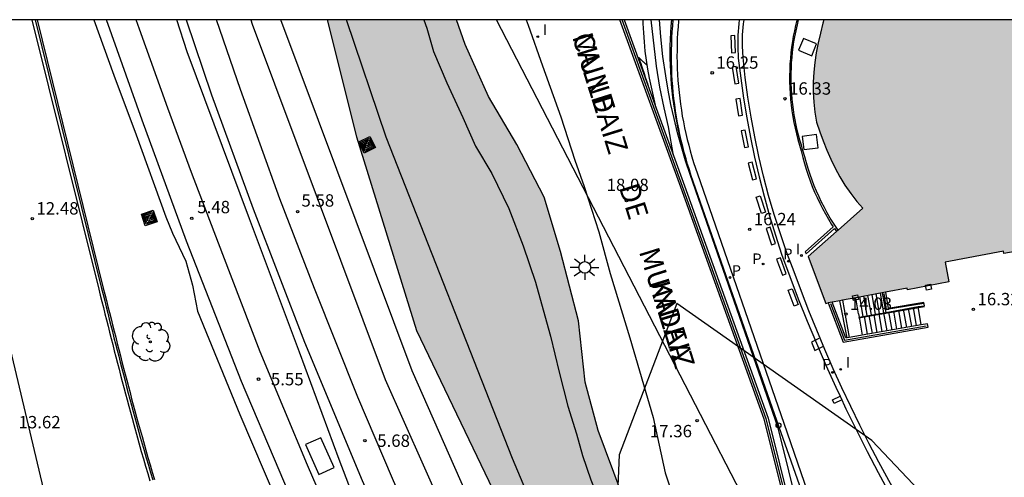
# Model space of a CAD drawing. Units: millimetres. Extents: x 582743 to 583094, y 4795539 to 4795791.
# Drawn here: x 582912 to 582971, y 4795762 to 4795790 of the extents above; entities that cross this region are included whole.
import ezdxf

# ---------------------------------------------------------------- set-up
doc = ezdxf.new("R2010")
doc.units = ezdxf.units.MM
for name, color, linetype in [('010106', 9, 'Continuous'), ('020104', 34, 'Continuous'), ('020109', 7, 'CABEZA_TALUD'), ('020110', 7, 'Continuous'), ('020204', 9, 'Continuous'), ('020308', 9, 'Continuous'), ('060102', 9, 'Continuous'), ('060106', 9, 'BARANDILLA'), ('060108', 9, 'Continuous'), ('060113', 4, 'Continuous'), ('060117', 9, 'Continuous'), ('060124', 9, 'Continuous'), ('060141', 9, 'Continuous'), ('060144', 9, 'Continuous'), ('060145', 9, 'Continuous'), ('070104', 3, 'Continuous'), ('070105', 6, 'Continuous'), ('070108', 9, 'VALLA'), ('070114', 9, 'Continuous'), ('080306', 9, 'Continuous'), ('080312', 8, 'Continuous'), ('090218', 9, 'Continuous'), ('100105', 3, 'Continuous'), ('100106', 63, 'Continuous'), ('100202', 3, 'Continuous'), ('130101', 9, 'Continuous'), ('210102', 4, 'Continuous'), ('210203', 4, 'Continuous'), ('210205', 4, 'Continuous'), ('210303', 4, 'Continuous'), ('210305', 4, 'Continuous'), ('220101', 1, 'Continuous'), ('220104', 9, 'LINEA_ELECTRICA'), ('250206', 9, 'Continuous'), ('250207', 9, 'Continuous'), ('260202', 9, 'Continuous'), ('270204', 9, 'Continuous'), ('270304', 9, 'Continuous'), ('990501', 21, 'Continuous'), ('990504', 63, 'Continuous')]:
    doc.layers.add(name, color=color, linetype=linetype)
doc.layers.add('060118', color=9, linetype='Continuous', lineweight=30)
doc.layers.add('080111', color=7, linetype='Continuous', lineweight=30)
doc.styles.add('ARIAL', font='ARIAL.TTF', dxfattribs={"height": 1})
doc.styles.add('ARIALI', font='ARIALI.TTF', dxfattribs={"height": 1})
doc.styles.add('ROMANS', font='romans__.ttf', dxfattribs={"height": 1})
doc.linetypes.add('BARANDILLA', pattern='A,1,[201,DONOSTI.shx,S=0.1,R=0,X=0,Y=0],1', length=2)
doc.linetypes.add('CABEZA_TALUD', pattern='A,0.1,[204,DONOSTI.shx,S=0.15,R=0,X=0,Y=0],0,0.2', length=0.3)
doc.linetypes.add('LINEA_ELECTRICA', pattern='A,7.5,-0.3,["E",Standard,S=0.25,R=0,X=-0.1,Y=-0.1],-0.3', length=8.1)
doc.linetypes.add('VALLA', pattern='A,1,[200,DONOSTI.shx,S=0.1,R=0,X=0,Y=0],1', length=2)

# ---------------------------------------------------------------- blocks, each defined once
blk = doc.blocks.new('COTAPU')
blk.add_circle((0, 0), 0.075)
blk = doc.blocks.new('HUEPIV')
blk.add_circle((0, 0), 0.145)
blk = doc.blocks.new('REIND')
blk.add_circle((0, 0), 0.055)
blk = doc.blocks.new('PLUVI3')
blk.add_circle((0, 0), 0.055)
blk = doc.blocks.new('PLUVI2')
blk.add_circle((0, 0), 0.055)
blk = doc.blocks.new('ARBOL')
blk.add_circle((0, 0), 0.0587)
for centre, radius, start, end in [((-0.564, 0.381), 0.532, 92.28, 254.58), ((-0.28, 0.855), 0.3, 359.28777, 173.60777), ((0.097, 0.97), 0.21, 23.15651, 160.46651), ((0.438, 0.881), 0.24, 301.57804, 139.32804), ((0.656, 0.288), 0.443, 319.85562, 114.76562), ((-0.091, 0.321), 0.12, 119.14, 310.56), ((0.819, -0.249), 0.383, 235.52754, 62.02753), ((-0.556, -0.339), 0.555, 142.64, 266.54), ((-0.039, -0.384), 0.21, 189.64, 323.88), ((-0.301, -0.676), 0.45, 213.78, 295.32), ((0.299, -0.624), 0.532, 224.67, 0.24)]:
    blk.add_arc(centre, radius, start, end)
blk = doc.blocks.new('FAROLA')
for p, q in [((0, 0.355), (0, 0.755)), ((-0.355, 0), (-0.895, 0)), ((-0.63, 0.51), (-0.255, 0.245)), ((0.605, 0.49), (0.276, 0.223)), ((0.355, 0), (0.855, 0)), ((-0.65, -0.52), (-0.255, -0.24)), ((0, -0.355), (0, -0.755)), ((0.585, -0.52), (0.256, -0.246))]:
    blk.add_line(p, q)
blk.add_circle((0, 0), 0.355)
blk = doc.blocks.new('FOCO')
at = {"flags": 128}
blk.add_lwpolyline([(-0.152, 0.152), (0.152, 0.152), (0.152, -0.152), (-0.152, -0.152), (-0.152, 0.152)], dxfattribs=at)
blk = doc.blocks.new('COLTEN')
for p, q in [((-0.375, -0.375), (-0.375, 0.375)), ((-0.375, 0.375), (0.375, 0.375)), ((-0.305, -0.305), (-0.305, 0.305)), ((-0.305, 0.305), (0.305, 0.305)), ((-0.23, -0.23), (-0.23, 0.23)), ((-0.23, 0.23), (0.23, 0.23)), ((-0.145, -0.145), (-0.145, 0.145)), ((-0.145, 0.145), (0.145, 0.145)), ((-0.065, 0.065), (0.065, 0.065)), ((-0.065, -0.065), (-0.065, 0.065)), ((0.065, 0.065), (0.065, -0.065)), ((0.145, 0.145), (0.145, -0.145)), ((0.23, 0.23), (0.23, -0.23)), ((0.305, 0.305), (0.305, -0.305)), ((0.375, 0.375), (0.375, -0.375)), ((0.375, -0.375), (-0.375, -0.375)), ((0.305, -0.305), (-0.305, -0.305)), ((0.23, -0.23), (-0.23, -0.23)), ((0.145, -0.145), (-0.145, -0.145)), ((0.065, -0.065), (-0.065, -0.065))]:
    blk.add_line(p, q)

msp = doc.modelspace()

# ---------------------------------------------------------------- hatches: boundary and pattern name
at = {"layer": '990501'}
msp.add_hatch(color=256, dxfattribs=at).paths.add_polyline_path([(582977.161, 4795790.167), (582960.335, 4795790.167), (582960.271, 4795789.956), (582960.127, 4795789.359), (582959.986, 4795788.765), (582959.869, 4795788.168), (582959.788, 4795787.578), (582959.722, 4795786.982), (582959.687, 4795786.383), (582959.684, 4795785.783), (582959.714, 4795785.17), (582959.776, 4795784.56), (582959.872, 4795783.954), (582960.079, 4795783.376), (582960.282, 4795782.816), (582960.499, 4795782.248), (582960.745, 4795781.705), (582961.006, 4795781.165), (582961.294, 4795780.639), (582961.61, 4795780.13), (582961.961, 4795779.626), (582962.339, 4795779.142), (582962.695, 4795778.733), (582961.188, 4795777.406), (582961.089, 4795777.319), (582959.369, 4795775.804), (582960.44, 4795772.951), (582960.591, 4795772.98), (582960.824, 4795773.024), (582961.307, 4795773.115), (582961.453, 4795773.143), (582962.264, 4795773.296), (582964.06, 4795773.635), (582965.382, 4795773.885), (582965.404, 4795773.771), (582967.924, 4795774.255), (582967.694, 4795775.465), (582971.232, 4795776.116), (582971.254, 4795775.991), (582986.315, 4795778.621), (582980.212, 4795785.874), (582980.211, 4795785.874), (582977.659, 4795788.893), (582976.825, 4795789.879)])
at = {"layer": '990504'}
msp.add_hatch(color=256, dxfattribs=at).paths.add_polyline_path([(582938.022, 4795790.167), (582930.162, 4795790.168), (582931.959, 4795783.067), (582935.589, 4795771.318), (582940.717, 4795760.654), (582942.779, 4795753.739), (582944.551, 4795749.805), (582946.696, 4795748.495), (582947.991, 4795748.72), (582948.863, 4795749.928), (582948.763, 4795752.163), (582948.622, 4795754.085), (582948.597, 4795755.849), (582948.693, 4795758.082), (582948.014, 4795761.498), (582946.633, 4795765.233), (582945.833, 4795768.179), (582945.432, 4795771.906), (582944.328, 4795776.109), (582943.336, 4795779.409), (582941.676, 4795782.597), (582939.975, 4795785.511), (582938.549, 4795788.658)])

# ---------------------------------------------------------------- linework, layer by layer
at = {"layer": '010106', "flags": 128}
msp.add_lwpolyline([(582744.172, 4795540.179), (583094.162, 4795540.171), (583094.167, 4795790.164), (582744.177, 4795790.172)], close=True, dxfattribs=at)
at = {"layer": '020104'}
msp.add_polyline3d([(582949.602, 4795787.401, 18.499), (582949.602, 4795787.401, 18.499), (582949.594, 4795787.408, 18.499), (582949.585, 4795787.416, 18.499), (582949.575, 4795787.425, 18.499), (582949.563, 4795787.435, 18.499), (582949.551, 4795787.446, 18.499), (582949.538, 4795787.457, 18.499), (582949.525, 4795787.468, 18.499), (582949.512, 4795787.479, 18.499), (582949.498, 4795787.491, 18.499), (582949.483, 4795787.504, 18.499), (582949.467, 4795787.518, 18.499), (582949.45, 4795787.533, 18.499), (582949.432, 4795787.55, 18.499), (582949.413, 4795787.567, 18.499), (582949.393, 4795787.585, 18.499), (582949.373, 4795787.603, 18.499), (582949.354, 4795787.621, 18.499), (582949.334, 4795787.639, 18.499), (582949.315, 4795787.656, 18.499), (582949.297, 4795787.673, 18.499), (582949.28, 4795787.689, 18.499), (582949.265, 4795787.703, 18.499), (582949.251, 4795787.717, 18.499), (582949.238, 4795787.73, 18.499), (582949.225, 4795787.742, 18.499), (582949.213, 4795787.754, 18.499), (582949.201, 4795787.766, 18.499), (582949.189, 4795787.778, 18.499), (582949.178, 4795787.789, 18.499), (582949.167, 4795787.8, 18.499), (582949.156, 4795787.811, 18.499), (582949.147, 4795787.821, 18.499), (582949.138, 4795787.83, 18.499), (582949.13, 4795787.839, 18.499), (582949.122, 4795787.848, 18.499), (582949.114, 4795787.857, 18.499), (582949.107, 4795787.864, 18.499), (582949.102, 4795787.864, 18.499), (582949.103, 4795787.849, 18.499), (582949.112, 4795787.813, 18.499), (582949.131, 4795787.746, 18.499), (582949.163, 4795787.646, 18.499), (582949.205, 4795787.516, 18.499), (582949.256, 4795787.364, 18.499), (582949.312, 4795787.197, 18.499), (582949.37, 4795787.023, 18.499), (582949.428, 4795786.848, 18.499), (582949.484, 4795786.681, 18.499), (582949.536, 4795786.528, 18.499), (582949.58, 4795786.396, 18.499), (582949.615, 4795786.292, 18.499), (582949.639, 4795786.221, 18.499), (582949.654, 4795786.177, 18.499), (582949.661, 4795786.155, 18.499)], dxfattribs=at)
at = {"layer": '020109'}
msp.add_polyline3d([(582936.032, 4795790.167, 18.999), (582936.22, 4795789.666, 18.992), (582936.621, 4795788.232, 18.934), (582937.43, 4795786.335, 18.83), (582938.407, 4795784.243, 18.769), (582939.169, 4795782.491, 18.728), (582940.175, 4795780.834, 18.704), (582941.2, 4795778.717, 18.67), (582942.078, 4795776.455, 18.612), (582942.813, 4795774.243, 18.575), (582943.284, 4795772.566, 18.473), (582943.732, 4795770.962, 18.338), (582944.248, 4795768.776, 18.202), (582944.789, 4795766.711, 18.115), (582945.309, 4795765.034, 17.95), (582945.663, 4795763.722, 17.819), (582946.184, 4795762.238, 17.614), (582946.921, 4795760.341, 17.5), (582947.852, 4795758.54, 17.471), (582948.662, 4795756.666, 17.495), (582949.063, 4795755.305, 17.388), (582949.599, 4795752.586, 17.131), (582950.26, 4795750.548, 16.381)], dxfattribs=at)
at = {"layer": '020110'}
msp.add_polyline3d([(582947.128, 4795749.088, 5.811), (582945.581, 4795753.418, 5.813), (582944.607, 4795755.995, 5.816), (582941.418, 4795763.537, 5.811), (582933.743, 4795783.043, 5.118), (582931.352, 4795790.167, 5.21)], dxfattribs=at)
at = {"layer": '060102'}
msp.add_polyline3d([(582942.262, 4795790.167, 18.709), (582942.379, 4795789.848, 18.695), (582943.235, 4795787.375, 18.568), (582944.366, 4795784.286, 18.469), (582945.208, 4795781.639, 18.291), (582945.772, 4795780.045, 18.28), (582946.663, 4795777.3, 18.171), (582947.351, 4795774.773, 17.989), (582948.55, 4795770.869, 17.773), (582949.971, 4795766.032, 17.527), (582950.696, 4795762.672, 17.27), (582951.236, 4795761.053, 17.215), (582952.76, 4795755.386, 16.899)], dxfattribs=at)
at = {"layer": '060106'}
for points in [[(582966.406, 4795772.947, 16.451), (582964.14, 4795772.581, 16.464), (582963.979, 4795773.56, 16.467)], [(582960.739, 4795772.958, 16.471), (582961.589, 4795770.719, 16.47), (582966.529, 4795771.589, 16.452)], [(582966.447, 4795772.748, 16.344), (582962.424, 4795772.048, 14.209)], [(582960.014, 4795770.833, 16.248), (582959.569, 4795770.599, 16.24), (582959.785, 4795770.089, 16.24), (582960.274, 4795770.332, 16.248)]]:
    msp.add_polyline3d(points, dxfattribs=at)
at = {"layer": '060108'}
for points in [[(582913.237, 4795760.521, 13.981), (582906.181, 4795790.168, 11.602)], [(582912.243, 4795790.168, 11.7), (582916.301, 4795773.818, 13.067), (582916.395, 4795773.444, 13.092), (582916.489, 4795773.07, 13.118), (582916.582, 4795772.697, 13.143), (582916.676, 4795772.323, 13.169), (582916.77, 4795771.949, 13.194), (582916.864, 4795771.575, 13.22), (582916.959, 4795771.202, 13.245), (582917.053, 4795770.828, 13.271), (582917.148, 4795770.455, 13.297), (582917.243, 4795770.081, 13.323), (582917.339, 4795769.708, 13.349), (582917.435, 4795769.335, 13.375), (582917.531, 4795768.962, 13.401), (582917.628, 4795768.589, 13.428), (582917.726, 4795768.216, 13.455), (582917.824, 4795767.843, 13.482), (582917.922, 4795767.471, 13.509), (582918.022, 4795767.098, 13.536), (582918.122, 4795766.726, 13.564), (582918.222, 4795766.354, 13.592), (582918.324, 4795765.983, 13.62), (582918.426, 4795765.611, 13.649), (582918.653, 4795764.792, 13.713), (582918.885, 4795763.975, 13.778), (582919.013, 4795763.528, 13.814), (582919.143, 4795763.081, 13.851), (582919.273, 4795762.635, 13.888), (582919.405, 4795762.189, 13.926)], [(582938.979, 4795745.287, 6.053), (582936.812, 4795748.915, 6.058), (582936.265, 4795750.122, 6.044), (582933.77, 4795755.953, 6.015), (582930.899, 4795763.482, 5.94), (582928.493, 4795769.996, 5.972), (582925.445, 4795778.079, 5.896), (582921.668, 4795788.214, 5.906), (582921.052, 4795790.168, 5.9)], [(582951.959, 4795781.73, 16.313), (582951.949, 4795781.761, 16.313), (582951.85, 4795782.117, 16.314), (582951.757, 4795782.475, 16.314), (582951.67, 4795782.834, 16.314), (582951.589, 4795783.195, 16.315), (582951.514, 4795783.556, 16.315), (582951.444, 4795783.919, 16.315), (582951.381, 4795784.283, 16.316), (582951.324, 4795784.649, 16.316), (582951.272, 4795785.014, 16.316), (582951.227, 4795785.381, 16.317), (582951.187, 4795785.749, 16.317), (582951.154, 4795786.117, 16.317), (582951.126, 4795786.485, 16.317), (582951.105, 4795786.854, 16.318), (582951.089, 4795787.223, 16.318), (582951.08, 4795787.593, 16.318), (582951.077, 4795787.962, 16.319), (582951.079, 4795788.332, 16.319), (582951.088, 4795788.701, 16.319), (582951.103, 4795789.07, 16.32), (582951.124, 4795789.439, 16.32), (582951.151, 4795789.808, 16.32), (582951.183, 4795790.167, 16.321)], [(582958.085, 4795776.032, 16.309), (582957.686, 4795777.182, 16.309), (582957.316, 4795778.341, 16.309), (582956.976, 4795779.509, 16.309), (582956.665, 4795780.685, 16.309), (582956.383, 4795781.868, 16.309), (582956.131, 4795783.06, 16.309), (582955.909, 4795784.258, 16.31), (582955.718, 4795785.461, 16.311), (582955.556, 4795786.669, 16.312), (582955.425, 4795787.88, 16.313), (582955.387, 4795788.563, 16.314), (582955.394, 4795789.247, 16.315), (582955.446, 4795789.929, 16.316), (582955.48, 4795790.167, 16.314)], [(582960.17, 4795755.785, 16.674), (582960.683, 4795756.724, 16.637), (582957.612, 4795765.441, 16.321), (582952.28, 4795780.703, 16.313), (582952.164, 4795781.054, 16.313), (582952.054, 4795781.407, 16.313), (582951.959, 4795781.73, 16.313)], [(582971.61, 4795751.396, 16.306), (582970.853, 4795752.314, 16.313), (582969.698, 4795753.754, 16.329), (582969.087, 4795754.589, 16.245), (582968.315, 4795755.636, 16.231), (582967.328, 4795757.049, 16.239), (582966.824, 4795757.861, 16.349), (582966.162, 4795758.933, 16.348), (582965.514, 4795760.015, 16.347), (582964.882, 4795761.106, 16.346), (582964.265, 4795762.206, 16.345), (582963.664, 4795763.314, 16.344), (582963.079, 4795764.431, 16.343), (582962.509, 4795765.556, 16.342), (582961.956, 4795766.688, 16.342), (582961.415, 4795767.835, 16.339), (582960.891, 4795768.99, 16.336), (582960.384, 4795770.151, 16.334), (582959.893, 4795771.32, 16.331), (582959.419, 4795772.496, 16.328), (582958.961, 4795773.678, 16.326), (582958.521, 4795774.867, 16.323), (582958.085, 4795776.032, 16.309)]]:
    msp.add_polyline3d(points, dxfattribs=at)
at = {"layer": '060113'}
for points in [[(582951.511, 4795790.167, 16.226), (582951.505, 4795790.103, 16.226), (582951.474, 4795789.742, 16.225), (582951.449, 4795789.38, 16.225), (582951.43, 4795789.018, 16.224), (582951.418, 4795788.656, 16.224), (582951.411, 4795788.293, 16.223), (582951.41, 4795787.931, 16.223), (582951.416, 4795787.569, 16.222), (582951.427, 4795787.206, 16.222), (582951.444, 4795786.844, 16.221), (582951.468, 4795786.482, 16.221), (582951.497, 4795786.121, 16.22), (582951.532, 4795785.76, 16.22), (582951.574, 4795785.4, 16.219), (582951.621, 4795785.041, 16.219), (582951.675, 4795784.682, 16.218), (582951.734, 4795784.325, 16.218), (582951.799, 4795783.968, 16.217), (582951.87, 4795783.613, 16.217), (582951.947, 4795783.258, 16.216), (582952.03, 4795782.905, 16.216), (582952.119, 4795782.554, 16.215), (582952.213, 4795782.204, 16.215), (582952.314, 4795781.856, 16.214), (582952.42, 4795781.509, 16.214), (582952.532, 4795781.164, 16.213), (582952.649, 4795780.821, 16.213), (582957.897, 4795765.678, 16.226), (582960.991, 4795756.696, 16.57)], [(582955.192, 4795790.167, 16.224), (582955.16, 4795789.922, 16.226), (582955.11, 4795789.225, 16.226), (582955.1, 4795788.526, 16.226), (582955.131, 4795787.828, 16.226), (582955.278, 4795786.621, 16.223), (582955.45, 4795785.418, 16.221), (582955.648, 4795784.218, 16.218), (582955.872, 4795783.023, 16.216), (582956.121, 4795781.833, 16.214), (582956.398, 4795780.641, 16.214), (582956.701, 4795779.455, 16.215), (582957.029, 4795778.275, 16.216), (582957.382, 4795777.103, 16.217), (582957.761, 4795775.939, 16.218)], [(582957.761, 4795775.939, 16.218), (582958.258, 4795774.59, 16.227), (582958.776, 4795773.23, 16.229), (582959.315, 4795771.878, 16.231), (582959.874, 4795770.534, 16.234), (582960.453, 4795769.199, 16.236), (582961.052, 4795767.872, 16.238), (582961.31, 4795767.32, 16.239)], [(582961.31, 4795767.32, 16.239), (582961.67, 4795766.555, 16.241), (582962.302, 4795765.257, 16.242), (582962.954, 4795763.968, 16.243), (582963.624, 4795762.69, 16.244), (582964.314, 4795761.421, 16.245), (582965.021, 4795760.162, 16.246), (582965.748, 4795758.915, 16.247), (582966.492, 4795757.678, 16.248), (582967.68, 4795755.976, 16.239), (582968.904, 4795754.302, 16.23), (582970.471, 4795752.265, 16.218), (582972.093, 4795750.271, 16.206), (582982.133, 4795738.625, 15.04)]]:
    msp.add_polyline3d(points, dxfattribs=at)
at = {"layer": '060117'}
for points in [[(582962.432, 4795772.319, 14.035), (582962.264, 4795773.296, 14.035)], [(582962.467, 4795772.122, 14.035), (582964.082, 4795772.408, 15.098)], [(582966.236, 4795771.653, 16.381), (582966.045, 4795772.756, 16.389)], [(582962.467, 4795772.122, 14.213), (582962.658, 4795771.019, 14.204)]]:
    msp.add_polyline3d(points, dxfattribs=at)
at = {"layer": '060118'}
for points in [[(582935.934, 4795743.868, 5.665), (582935.214, 4795745.275, 5.638), (582933.49, 4795748.641, 5.572), (582929.535, 4795757.45, 5.609), (582924.978, 4795768.205, 5.647), (582921.631, 4795776.733, 5.63), (582918.943, 4795784.074, 5.548), (582916.762, 4795790.168, 5.53)], [(582937.413, 4795744.557, 5.714), (582935.072, 4795749.349, 5.722), (582931.67, 4795756.927, 5.628), (582928.982, 4795763.132, 5.582), (582926.105, 4795770.008, 5.581), (582923.826, 4795775.93, 5.584), (582921.928, 4795780.892, 5.562), (582920.505, 4795784.808, 5.525), (582918.77, 4795789.606, 5.543), (582918.572, 4795790.168, 5.54)], [(582921.602, 4795790.168, 5.84), (582923.156, 4795785.604, 5.875), (582925.676, 4795778.7, 5.866), (582928.793, 4795770.609, 5.902), (582932.288, 4795762.204, 5.906), (582937.472, 4795750.542, 6.118), (582938.458, 4795748.477, 6.112), (582939.582, 4795745.989, 6.112), (582939.755, 4795745.649, 6.11)], [(582941.346, 4795746.391, 5.916), (582941.34, 4795746.403, 5.916), (582938.718, 4795751.934, 5.914), (582936.455, 4795756.99, 5.832), (582934.14, 4795762.321, 5.851), (582932.041, 4795767.27, 5.843), (582929.41, 4795773.855, 5.787), (582927.298, 4795779.294, 5.796), (582924.901, 4795785.932, 5.786), (582923.442, 4795790.168, 5.78)], [(582925.532, 4795790.168, 5.7), (582925.609, 4795789.909, 5.698), (582933.683, 4795768.345, 5.731), (582940.61, 4795752.801, 6.098), (582943.232, 4795747.269, 6.169)], [(582944.742, 4795747.975, 6.051), (582942.119, 4795753.508, 6.049), (582935.329, 4795768.861, 5.682), (582927.352, 4795790.168, 5.65)]]:
    msp.add_polyline3d(points, dxfattribs=at)
at = {"layer": '060124'}
msp.add_polyline3d([(582928.861, 4795764.392, 5.521), (582929.666, 4795762.573, 5.563), (582930.6, 4795762.986, 5.543), (582929.795, 4795764.805, 5.501), (582928.861, 4795764.392, 5.521)], dxfattribs=at)
at = {"layer": '060141'}
for points in [[(582963.46, 4795772.298, 13.431), (582963.255, 4795773.483, 13.431)], [(582963.708, 4795772.342, 13.28), (582963.503, 4795773.53, 13.28)], [(582963.751, 4795773.577, 13.13), (582963.957, 4795772.386, 13.13)], [(582962.715, 4795772.166, 13.884), (582962.512, 4795773.343, 13.884)], [(582962.963, 4795772.21, 13.733), (582962.76, 4795773.39, 13.733)], [(582963.211, 4795772.254, 13.582), (582963.007, 4795773.436, 13.582)], [(582963.361, 4795772.281, 14.75), (582963.552, 4795771.177, 14.75)], [(582963.66, 4795772.334, 14.932), (582963.851, 4795771.23, 14.932)], [(582963.958, 4795772.386, 15.114), (582964.149, 4795771.283, 15.114)], [(582964.256, 4795772.439, 15.296), (582964.447, 4795771.336, 15.296)], [(582964.554, 4795772.492, 15.478), (582964.745, 4795771.388, 15.478)], [(582964.852, 4795772.545, 15.66), (582965.043, 4795771.441, 15.66)], [(582965.15, 4795772.598, 15.842), (582965.341, 4795771.494, 15.842)], [(582965.448, 4795772.65, 16.024), (582965.639, 4795771.547, 16.024)], [(582965.747, 4795772.703, 16.206), (582965.938, 4795771.6, 16.206)], [(582962.765, 4795772.175, 14.386), (582962.956, 4795771.071, 14.386)], [(582963.063, 4795772.228, 14.568), (582963.254, 4795771.124, 14.568)]]:
    msp.add_polyline3d(points, dxfattribs=at)
at = {"layer": '060144'}
msp.add_polyline3d([(582912.553, 4795790.168, 11.71), (582916.578, 4795773.888, 13.067), (582916.672, 4795773.514, 13.092), (582916.766, 4795773.14, 13.118), (582916.86, 4795772.766, 13.143), (582916.954, 4795772.392, 13.169), (582917.047, 4795772.019, 13.194), (582917.142, 4795771.645, 13.22), (582917.236, 4795771.272, 13.245), (582917.33, 4795770.898, 13.271), (582917.425, 4795770.525, 13.297), (582917.52, 4795770.152, 13.323), (582917.616, 4795769.779, 13.349), (582917.712, 4795769.406, 13.375), (582917.808, 4795769.033, 13.401), (582917.905, 4795768.661, 13.428), (582918.002, 4795768.288, 13.455), (582918.1, 4795767.916, 13.482), (582918.199, 4795767.544, 13.509), (582918.298, 4795767.172, 13.536), (582918.398, 4795766.801, 13.564), (582918.498, 4795766.429, 13.592), (582918.599, 4795766.058, 13.62), (582918.702, 4795765.687, 13.649), (582918.929, 4795764.869, 13.713), (582919.16, 4795764.052, 13.778), (582919.288, 4795763.607, 13.814), (582919.417, 4795763.161, 13.851), (582919.548, 4795762.716, 13.888), (582919.679, 4795762.271, 13.926)], dxfattribs=at)
at = {"layer": '060145'}
msp.add_polyline3d([(582912.443, 4795790.168, 11.7), (582916.474, 4795773.861, 13.067), (582916.568, 4795773.488, 13.092), (582916.661, 4795773.114, 13.118), (582916.755, 4795772.74, 13.143), (582916.849, 4795772.366, 13.169), (582916.943, 4795771.993, 13.194), (582917.037, 4795771.619, 13.22), (582917.132, 4795771.245, 13.245), (582917.226, 4795770.872, 13.271), (582917.321, 4795770.499, 13.297), (582917.416, 4795770.125, 13.323), (582917.512, 4795769.752, 13.349), (582917.608, 4795769.379, 13.375), (582917.704, 4795769.006, 13.401), (582917.801, 4795768.634, 13.428), (582917.898, 4795768.261, 13.455), (582917.996, 4795767.889, 13.482), (582918.095, 4795767.516, 13.509), (582918.194, 4795767.144, 13.536), (582918.294, 4795766.773, 13.564), (582918.394, 4795766.401, 13.592), (582918.496, 4795766.03, 13.62), (582918.598, 4795765.659, 13.649), (582918.825, 4795764.84, 13.713), (582919.057, 4795764.023, 13.778), (582919.185, 4795763.577, 13.814), (582919.314, 4795763.131, 13.851), (582919.444, 4795762.686, 13.888), (582919.576, 4795762.24, 13.926)], dxfattribs=at)
at = {"layer": '070104'}
msp.add_polyline3d([(582915.993, 4795790.168, 5.32), (582917.227, 4795786.802, 5.335), (582918.567, 4795783.175, 5.493), (582920.37, 4795778.208, 5.641), (582920.782, 4795777.224, 5.644), (582921.593, 4795775.523, 5.643), (582922.002, 4795774.065, 5.642), (582922.292, 4795772.484, 5.636), (582924.871, 4795766.22, 5.661), (582927.115, 4795760.961, 5.633), (582930.11, 4795754.382, 5.628), (582932.9, 4795748.639, 5.71), (582933.688, 4795746.871, 5.762), (582935.423, 4795743.629, 5.803)], dxfattribs=at)
at = {"layer": '070105'}
for points in [[(582958.903, 4795757.635, 16.804), (582958.781, 4795757.605, 16.804), (582956.713, 4795765.922, 17.432), (582951.635, 4795780, 18.288), (582947.932, 4795790.167, 18.639)], [(582948.202, 4795790.167, 18.639), (582950.155, 4795784.799, 18.453)], [(582951.196, 4795781.938, 18.353), (582950.901, 4795783.675, 17.955), (582950.635, 4795784.817, 17.983), (582950.378, 4795786.084, 17.997), (582950.159, 4795787.358, 18.011), (582949.842, 4795790.167, 17.929)], [(582959.024, 4795757.665, 16.803), (582959.164, 4795757.656, 16.802), (582959.186, 4795757.568, 16.785), (582959.48, 4795757.661, 16.743), (582957.563, 4795765.398, 16.319), (582952.206, 4795780.775, 16.321), (582951.933, 4795781.615, 16.307), (582951.68, 4795782.46, 16.294), (582951.448, 4795783.312, 16.28), (582951.236, 4795784.169, 16.267), (582951.045, 4795785.031, 16.253), (582950.875, 4795785.897, 16.24), (582950.726, 4795786.767, 16.227), (582950.56, 4795787.942, 16.24), (582950.431, 4795789.122, 16.254), (582950.352, 4795790.167, 16.265)], [(582950.155, 4795784.799, 18.453), (582951.196, 4795781.938, 18.353)], [(582951.196, 4795781.938, 18.353), (582951.87, 4795780.085, 18.288), (582956.953, 4795765.995, 17.432), (582959.02, 4795757.68, 16.805)], [(582963.876, 4795773.6, 13.005), (582964.082, 4795772.408, 12.999)], [(582964.06, 4795773.635, 16.37), (582964.232, 4795772.636, 16.365)], [(582960.591, 4795772.98, 16.381), (582961.499, 4795770.605, 16.374), (582966.655, 4795771.512, 16.352), (582966.63, 4795771.71, 16.349)], [(582961.733, 4795770.87, 14.034), (582961.662, 4795770.858, 14.033), (582960.824, 4795773.024, 14.044)], [(582966.43, 4795772.815, 16.349), (582966.402, 4795773.013, 16.35), (582964.232, 4795772.636, 16.365)], [(582962.432, 4795772.319, 14.035), (582962.466, 4795772.122, 14.035), (582962.467, 4795772.122, 14.035)], [(582964.082, 4795772.408, 15.098), (582966.045, 4795772.756, 16.389)], [(582966.045, 4795772.756, 16.389), (582966.43, 4795772.815, 16.349)], [(582966.236, 4795771.653, 16.381), (582962.658, 4795771.019, 14.113)], [(582966.63, 4795771.71, 16.349), (582966.236, 4795771.653, 16.381)], [(582961.86, 4795770.89, 14.036), (582961.733, 4795770.87, 14.034)], [(582962.658, 4795771.019, 14.113), (582962.555, 4795771, 14.048), (582961.86, 4795770.89, 14.036)]]:
    msp.add_polyline3d(points, dxfattribs=at)
for points in [[(582954.93, 4795789.203, 16.232), (582954.681, 4795789.192, 16.232), (582954.712, 4795788.163, 16.312), (582954.962, 4795788.173, 16.312)], [(582955.008, 4795787.341, 16.236), (582954.762, 4795787.3, 16.236), (582954.92, 4795786.282, 16.316), (582955.166, 4795786.323, 16.316)], [(582955.238, 4795785.399, 16.233), (582954.992, 4795785.358, 16.233), (582955.149, 4795784.34, 16.313), (582955.395, 4795784.381, 16.313)], [(582955.548, 4795783.47, 16.228), (582955.305, 4795783.417, 16.228), (582955.512, 4795782.408, 16.308), (582955.756, 4795782.461, 16.308)], [(582955.978, 4795781.521, 16.224), (582955.737, 4795781.457, 16.224), (582955.987, 4795780.458, 16.304), (582956.228, 4795780.522, 16.304)], [(582956.459, 4795779.476, 16.235), (582956.776, 4795778.496, 16.315), (582956.54, 4795778.416, 16.315), (582956.223, 4795779.396, 16.235)], [(582957.069, 4795777.576, 16.231), (582956.833, 4795777.497, 16.231), (582957.147, 4795776.516, 16.311), (582957.384, 4795776.596, 16.311)], [(582957.687, 4795775.722, 16.238), (582957.454, 4795775.633, 16.238), (582957.81, 4795774.667, 16.318), (582958.043, 4795774.756, 16.318)], [(582958.402, 4795773.843, 16.238), (582958.765, 4795772.879, 16.318), (582958.532, 4795772.788, 16.318), (582958.17, 4795773.752, 16.238)]]:
    msp.add_polyline3d(points, close=True, dxfattribs=at)
at = {"layer": '070108'}
msp.add_polyline3d([(582958.903, 4795757.635, 16.804), (582956.833, 4795765.958, 17.432), (582950.831, 4795782.573, 18.288), (582948.072, 4795790.167, 18.639)], dxfattribs=at)
at = {"layer": '070114'}
for points in [[(582959.082, 4795789.035, 16.337), (582958.784, 4795788.322, 16.323), (582959.59, 4795787.985, 16.337), (582959.888, 4795788.698, 16.348)], [(582959.883, 4795783.198, 16.305), (582959.01, 4795783.088, 16.269), (582959.111, 4795782.294, 16.305), (582959.984, 4795782.404, 16.341)]]:
    msp.add_polyline3d(points, close=True, dxfattribs=at)
at = {"layer": '080111'}
for points in [[(582960.335, 4795790.167, 16.352), (582960.271, 4795789.956, 16.352), (582960.127, 4795789.359, 16.351), (582959.986, 4795788.765, 16.35), (582959.869, 4795788.168, 16.353), (582959.788, 4795787.578, 16.356), (582959.722, 4795786.982, 16.359), (582959.687, 4795786.383, 16.362), (582959.684, 4795785.783, 16.366), (582959.714, 4795785.17, 16.365), (582959.776, 4795784.56, 16.364), (582959.872, 4795783.954, 16.363), (582960.079, 4795783.376, 16.362), (582960.282, 4795782.816, 16.36), (582960.499, 4795782.248, 16.363), (582960.745, 4795781.705, 16.366), (582961.006, 4795781.165, 16.369), (582961.294, 4795780.639, 16.372), (582961.61, 4795780.13, 16.376), (582961.961, 4795779.626, 16.375), (582962.339, 4795779.142, 16.374), (582962.695, 4795778.733, 16.372), (582961.188, 4795777.406, 16.372)], [(582980.212, 4795785.874, 16.336), (582986.315, 4795778.621, 16.335), (582971.254, 4795775.991, 16.332), (582971.232, 4795776.116, 16.337), (582967.694, 4795775.465, 16.341), (582967.924, 4795774.255, 16.339), (582965.404, 4795773.771, 16.359), (582965.382, 4795773.885, 16.365), (582964.06, 4795773.635, 16.365)], [(582961.089, 4795777.319, 16.372), (582959.369, 4795775.804, 16.372), (582960.44, 4795772.951, 16.365), (582960.591, 4795772.98, 16.365)], [(582961.188, 4795777.406, 16.372), (582961.089, 4795777.319, 16.372)], [(582963.876, 4795773.6, 16.365), (582962.264, 4795773.296, 16.365)], [(582964.06, 4795773.635, 16.365), (582963.876, 4795773.6, 16.365)], [(582960.824, 4795773.024, 16.365), (582960.591, 4795772.98, 16.365)], [(582961.307, 4795773.115, 16.365), (582960.824, 4795773.024, 16.365)], [(582961.453, 4795773.143, 16.365), (582961.307, 4795773.115, 16.365)], [(582962.264, 4795773.296, 16.365), (582961.453, 4795773.143, 16.365)]]:
    msp.add_polyline3d(points, dxfattribs=at)
at = {"layer": '100105'}
for points in [[(582950.155, 4795784.799, 18.453), (582949.987, 4795785.53, 18.353), (582949.856, 4795786.073, 18.396), (582949.739, 4795786.618, 18.439), (582949.638, 4795787.167, 18.481), (582949.553, 4795787.718, 18.524), (582949.482, 4795788.272, 18.567), (582949.428, 4795788.827, 18.609), (582949.389, 4795789.384, 18.652), (582949.366, 4795789.941, 18.695), (582949.363, 4795790.167, 18.712)], [(582951.959, 4795781.73, 16.309), (582951.877, 4795782, 16.309), (582951.77, 4795782.378, 16.309), (582951.67, 4795782.758, 16.309), (582951.577, 4795783.14, 16.309), (582951.491, 4795783.523, 16.309), (582951.411, 4795783.907, 16.309), (582951.339, 4795784.294, 16.309), (582951.273, 4795784.681, 16.308), (582951.215, 4795785.069, 16.308), (582951.163, 4795785.458, 16.308), (582951.119, 4795785.849, 16.308), (582951.081, 4795786.24, 16.308), (582951.05, 4795786.631, 16.308), (582951.027, 4795787.023, 16.308), (582951.01, 4795787.416, 16.307), (582951.001, 4795787.808, 16.307), (582950.998, 4795788.201, 16.307), (582951.003, 4795788.594, 16.307), (582951.014, 4795788.986, 16.307), (582951.033, 4795789.379, 16.307), (582951.059, 4795789.771, 16.307), (582951.092, 4795790.162, 16.307), (582951.092, 4795790.167, 16.307)]]:
    msp.add_polyline3d(points, dxfattribs=at)
at = {"layer": '100106', "elevation": 13.56, "flags": 128}
msp.add_lwpolyline([(582930.162, 4795790.168), (582931.959, 4795783.067), (582935.589, 4795771.318), (582940.717, 4795760.654), (582942.779, 4795753.739), (582944.551, 4795749.805), (582946.696, 4795748.495), (582947.991, 4795748.72), (582948.863, 4795749.928), (582948.763, 4795752.163), (582948.622, 4795754.085), (582948.597, 4795755.849), (582948.693, 4795758.082), (582948.014, 4795761.498), (582946.633, 4795765.233), (582945.833, 4795768.179), (582945.432, 4795771.906), (582944.328, 4795776.109), (582943.336, 4795779.409), (582941.676, 4795782.597), (582939.975, 4795785.511), (582938.549, 4795788.658), (582938.022, 4795790.167)], dxfattribs=at)
at = {"layer": '130101'}
msp.add_polyline3d([(582947.461, 4795753.246, 0), (582959.728, 4795733.975, 0), (582972.87, 4795726.53, 0), (582986.889, 4795733.975, 0), (582979.003, 4795747.991, 0), (582963.232, 4795764.634, 0), (582951.404, 4795772.956, 0), (582947.9, 4795763.758, 0)], close=True, dxfattribs=at)
at = {"layer": '210102'}
for points in [[(582958.69, 4795790.167, 16.322), (582958.685, 4795790.149, 16.322), (582958.607, 4795789.824, 16.322), (582958.536, 4795789.497, 16.321), (582958.472, 4795789.169, 16.321), (582958.417, 4795788.839, 16.321), (582958.369, 4795788.508, 16.321), (582958.329, 4795788.176, 16.321), (582958.296, 4795787.822, 16.321), (582958.271, 4795787.468, 16.321), (582958.255, 4795787.112, 16.321), (582958.248, 4795786.757, 16.321), (582958.249, 4795786.402, 16.321), (582958.26, 4795786.046, 16.321), (582958.28, 4795785.691, 16.321), (582958.308, 4795785.337, 16.321), (582958.346, 4795784.984, 16.321), (582958.392, 4795784.631, 16.321), (582958.447, 4795784.28, 16.321), (582958.511, 4795783.93, 16.321), (582958.584, 4795783.582, 16.321), (582958.665, 4795783.236, 16.321), (582958.755, 4795782.893, 16.321), (582958.854, 4795782.551, 16.321), (582958.945, 4795782.21, 16.321), (582959.058, 4795781.806, 16.321), (582959.153, 4795781.449, 16.321), (582959.257, 4795781.095, 16.321), (582959.371, 4795780.743, 16.321), (582959.494, 4795780.395, 16.321), (582959.626, 4795780.051, 16.321), (582959.767, 4795779.709, 16.321), (582959.918, 4795779.372, 16.321), (582960.077, 4795779.039, 16.321), (582960.245, 4795778.71, 16.321), (582960.422, 4795778.386, 16.321), (582960.608, 4795778.067, 16.321), (582960.801, 4795777.752, 16.321), (582960.901, 4795777.599, 16.321), (582959.188, 4795776.089, 16.369), (582959.244, 4795775.97, 16.372), (582960.971, 4795777.493, 16.372), (582961.004, 4795777.443, 16.321), (582961.089, 4795777.319, 16.372)], [(582961.188, 4795777.406, 16.321), (582961.111, 4795777.516, 16.321), (582960.911, 4795777.822, 16.321), (582960.719, 4795778.133, 16.321), (582960.535, 4795778.45, 16.321), (582960.36, 4795778.771, 16.321), (582960.194, 4795779.097, 16.321), (582960.036, 4795779.427, 16.321), (582959.887, 4795779.761, 16.321), (582959.747, 4795780.099, 16.321), (582959.616, 4795780.44, 16.321), (582959.494, 4795780.785, 16.321), (582959.381, 4795781.133, 16.321), (582959.278, 4795781.484, 16.321), (582959.165, 4795781.841, 16.321), (582959.043, 4795782.238, 16.321), (582958.962, 4795782.548, 16.325), (582958.872, 4795782.852, 16.325), (582958.788, 4795783.159, 16.325), (582958.712, 4795783.467, 16.325), (582958.643, 4795783.776, 16.324), (582958.581, 4795784.088, 16.324), (582958.526, 4795784.4, 16.324), (582958.478, 4795784.714, 16.324), (582958.437, 4795785.029, 16.323), (582958.404, 4795785.344, 16.323), (582958.378, 4795785.66, 16.323), (582958.359, 4795785.977, 16.323), (582958.347, 4795786.294, 16.323), (582958.342, 4795786.612, 16.322), (582958.345, 4795786.929, 16.322), (582958.355, 4795787.246, 16.322), (582958.372, 4795787.563, 16.322), (582958.397, 4795787.879, 16.321), (582958.429, 4795788.195, 16.321), (582958.468, 4795788.51, 16.321), (582958.514, 4795788.824, 16.321), (582958.567, 4795789.137, 16.321), (582958.638, 4795789.499, 16.32), (582958.719, 4795789.86, 16.32), (582958.796, 4795790.167, 16.32)], [(582961.733, 4795770.87, 14.031), (582961.307, 4795773.115, 14.031)], [(582961.453, 4795773.143, 14.027), (582961.86, 4795770.89, 14.031)]]:
    msp.add_polyline3d(points, dxfattribs=at)
at = {"layer": '220101'}
for points in [[(582960.856, 4795767.103, 16.258), (582961.321, 4795767.325, 16.262)], [(582960.961, 4795766.882, 16.262), (582960.856, 4795767.103, 16.258)], [(582961.426, 4795767.104, 16.239), (582960.961, 4795766.882, 16.262)], [(582961.321, 4795767.325, 16.262), (582961.426, 4795767.104, 16.239)]]:
    msp.add_polyline3d(points, dxfattribs=at)
at = {"layer": '220104'}
msp.add_polyline3d([(582967.712, 4795737.446, 16.43), (582940.442, 4795790.167, 18.799)], dxfattribs=at)

# ---------------------------------------------------------------- block references
at = {"layer": '020204', "rotation": 359.9987685839998}
for p in [(582953.549, 4795786.947, 16.246), (582957.965, 4795785.372, 16.33), (582948.342, 4795779.19, 18.078), (582928.377, 4795778.521, 5.584), (582912.268, 4795778.099, 12.477), (582921.949, 4795778.121, 5.484), (582955.826, 4795777.444, 16.24), (582961.665, 4795772.309, 14.033), (582969.408, 4795772.589, 16.319), (582926.004, 4795768.355, 5.554), (582952.631, 4795765.834, 17.357), (582932.46, 4795764.623, 5.675)]:
    msp.add_blockref('COTAPU', p, dxfattribs=at)
at = {"layer": '090218'}
for p, rotation in [((582932.594, 4795782.582, 4.585), 206.5008686418248), ((582919.367, 4795778.138, 4.991), 18.2317685962523)]:
    msp.add_blockref('COLTEN', p, dxfattribs=dict(at, rotation=rotation))
at = {"layer": '100202', "rotation": 359.9987685839998}
msp.add_blockref('ARBOL', (582919.434, 4795770.623, 10.262), dxfattribs=at)
at = {"layer": '210203', "rotation": 359.9987685839998}
msp.add_blockref('PLUVI2', (582956.637, 4795775.346, 16.263), dxfattribs=at)
at = {"layer": '210205', "rotation": 359.9987685839998}
for p in [(582958.182, 4795775.509, 16.187), (582954.628, 4795774.53, 16.189), (582960.854, 4795768.769, 16.215)]:
    msp.add_blockref('PLUVI3', p, dxfattribs=at)
at = {"layer": '250206', "rotation": 359.9987685839998}
msp.add_blockref('FAROLA', (582945.814, 4795775.139, 18.082), dxfattribs=at)
at = {"layer": '250207'}
for p, rotation in [((582966.68, 4795773.935, 16.354), 11.06146134621503), ((582962.245, 4795773.302, 14.034), 11.61775759809776)]:
    msp.add_blockref('FOCO', p, dxfattribs=dict(at, rotation=rotation))
at = {"layer": '260202', "rotation": 359.9987685839998}
msp.add_blockref('HUEPIV', (582957.572, 4795765.554, 16.334), dxfattribs=at)
at = {"layer": '270204', "rotation": 359.9987685839998}
for p in [(582942.954, 4795789.141, 18.76), (582958.962, 4795775.857, 16.35), (582961.348, 4795768.952, 16.346)]:
    msp.add_blockref('REIND', p, dxfattribs=at)

# ---------------------------------------------------------------- texts
at = {"layer": '020308', "style": 'ARIAL'}
for s, p in [('16.25', (582953.799, 4795787.197, 16.246)), ('16.33', (582958.215, 4795785.622, 16.33)), ('18.08', (582947.139, 4795779.772, 18.077)), ('5.58', (582928.608, 4795778.827, 5.584)), ('12.48', (582912.518, 4795778.349, 12.477)), ('5.48', (582922.284, 4795778.427, 5.484)), ('16.24', (582956.076, 4795777.694, 16.24)), ('16.32', (582969.658, 4795772.839, 16.319)), ('14.03', (582961.915, 4795772.559, 14.033)), ('5.55', (582926.754, 4795767.98, 5.554)), ('13.62', (582911.431, 4795765.372, 13.617)), ('17.36', (582949.764, 4795764.829, 17.357)), ('5.68', (582933.209, 4795764.248, 5.675))]:
    msp.add_text(s, height=0.75, rotation=359.99877, dxfattribs=at).set_placement(p)
at = {"layer": '080306', "style": 'ARIALI'}
msp.add_text('MUNDAIZ                     KALEA', height=1.24996, rotation=287.27219, dxfattribs=at).set_placement((582945.03, 4795789.153))
at = {"layer": '080312', "style": 'ARIALI'}
msp.add_text('CALLE            DE     MUNDAIZ', height=1.24996, rotation=287.2722, dxfattribs=at).set_placement((582945.03, 4795789.153))
at = {"layer": '210303', "style": 'ROMANS'}
msp.add_text('P', height=0.65, rotation=359.99877, dxfattribs=at).set_placement((582955.985, 4795775.336, 16.263))
at = {"layer": '210305', "style": 'ROMANS'}
for p in [(582957.865, 4795775.634, 16.187), (582954.734, 4795774.623, 16.189), (582960.23, 4795768.934, 16.215)]:
    msp.add_text('P', height=0.65, rotation=359.99877, dxfattribs=at).set_placement(p)
at = {"layer": '270304', "style": 'ROMANS'}
for p in [(582943.26, 4795789.247, 18.759), (582958.625, 4795775.931, 16.35), (582961.654, 4795769.058, 16.346)]:
    msp.add_text('I', height=0.65, rotation=359.99877, dxfattribs=at).set_placement(p)

doc.saveas('drawing.dxf')
